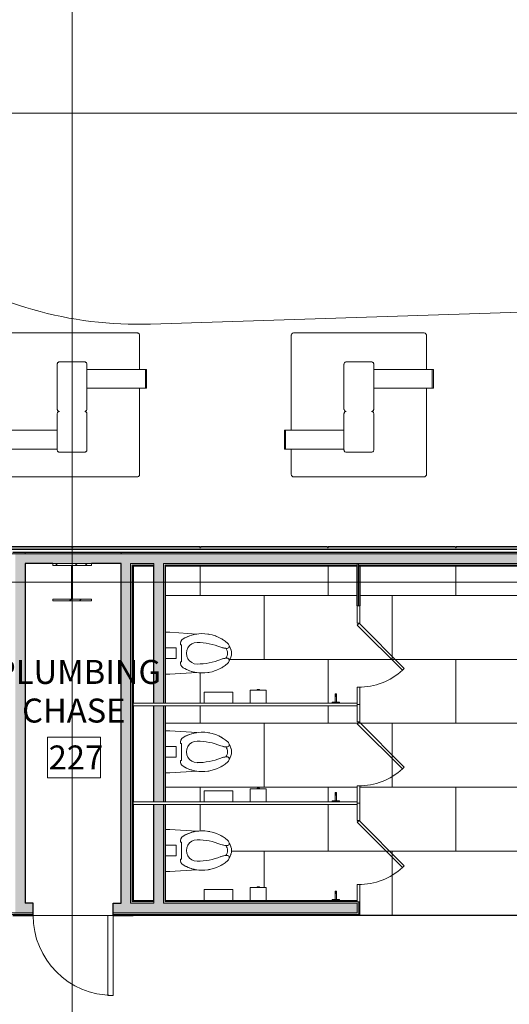
# Model space of a CAD drawing. Units: inches. Extents: x -33250 to -20144, y -6470 to -2209.
# Drawn here: x -31567 to -31383, y -5623 to -5254 of the extents above; entities that cross this region are included whole.
import ezdxf

# ---------------------------------------------------------------- set-up
doc = ezdxf.new("R2010")
doc.units = ezdxf.units.IN
doc.header["$MEASUREMENT"] = 0
doc.linetypes.add('Grid Line 1_2_', pattern=[0.875, 0.5, -0.125, 0.125, -0.125])
for name, color, linetype, lineweight in [('A-AREA-IDEN', 2, 'Continuous', 9), ('A-DOOR', 31, 'Continuous', 13), ('A-FLOR', 192, 'Continuous', 13), ('A-FLOR-PATT', 8, 'Continuous', 13), ('A-GENM', 13, 'Continuous', 13), ('A-WALL', 113, 'Continuous', 13), ('A-WALL-PATT', 111, 'Continuous', 13), ('I-FURN', 30, 'Continuous', 9), ('I-WALL', 2, 'Continuous', 13), ('P-SANR-FIXT', 6, 'Continuous', 9), ('Q-SPCQ', 91, 'Continuous', 9), ('S-COLS', 52, 'Continuous', 13), ('S-GRID', 1, 'Continuous', 9)]:
    doc.layers.add(name, color=color, linetype=linetype, lineweight=lineweight)
doc.styles.add('Arial_1', font='arial.ttf', dxfattribs={"width": 0.9, "height": 9})

# ---------------------------------------------------------------- blocks, each defined once
blk = doc.blocks.new('W-Wide Flange-Column - W14x90-5114005-CONCOURSE LEVEL OVERALL')
at = {"layer": 'S-COLS', "lineweight": 20}
h = blk.add_hatch(dxfattribs=at)
h.set_pattern_fill('FP_98', color=256, style=0, pattern_type=2)
h.set_pattern_definition([(45, (31546.998, 5465), (-5.5684659, 5.5684659), []), (45, (31546.998, 5468.712), (-5.5684659, 5.5684659), [])])
h.paths.add_polyline_path([(-7.26, -7.01), (7.26, -7.01), (7.26, -6.3), (0.22, -6.3), (0.22, 6.3), (7.26, 6.3), (7.26, 7.01), (-7.26, 7.01), (-7.26, 6.3), (-0.22, 6.3), (-0.22, -6.3), (-7.26, -6.3)], flags=0)
at = {"layer": 'S-COLS', "color": 53, "lineweight": 20}
for p, q in [((7.26, 7.01), (-7.26, 7.01)), ((-7.26, 7.01), (-7.26, 6.3)), ((-7.26, 6.3), (-0.22, 6.3)), ((-0.22, 6.3), (-0.22, -6.3)), ((0.22, -6.3), (0.22, 6.3)), ((0.22, 6.3), (7.26, 6.3)), ((7.26, 6.3), (7.26, 7.01)), ((-0.22, -6.3), (-7.26, -6.3)), ((-7.26, -6.3), (-7.26, -7.01)), ((-7.26, -7.01), (7.26, -7.01)), ((7.26, -6.3), (0.22, -6.3)), ((7.26, -7.01), (7.26, -6.3))]:
    blk.add_line(p, q, dxfattribs=at)
blk = doc.blocks.new('4170217-044_DFW-TD-STINGER_STRUC_R19_rvt-1-CONCOURSE LEVEL OVERALL')
at = {"color": 53, "lineweight": 20}
blk.add_blockref('W-Wide Flange-Column - W14x90-5114005-CONCOURSE LEVEL OVERALL', (-31547, -5465), dxfattribs=at)
blk = doc.blocks.new('08140000-Doors-Single - 30_ x 84_-10077185-CONCOURSE LEVEL OVERALL')
at = {"layer": 'A-DOOR'}
for p, q in [((13, -2.31), (15, -2.31)), ((13, -32.31), (13, -2.31)), ((15, -2.31), (15, -32.31)), ((15, -32.31), (13, -32.31))]:
    blk.add_line(p, q, dxfattribs=at)
at = {"layer": 'A-DOOR', "lineweight": 9}
blk.add_arc((15, -2.31), 30, 180, 270, dxfattribs=at)
blk = doc.blocks.new('22421613-PlumbingFixture-Toilet - 19_ Seat Height-3686336-CONCOURSE LEVEL OVERALL')
at = {"layer": 'P-SANR-FIXT'}
for p, q in [((-7.87, 0), (-7.87, -1.67)), ((-7.87, -1.67), (-7.23, -11.81)), ((-2, 0), (-2, -4.02)), ((-2, -4.02), (-2, 0)), ((2, -4.02), (2, 0)), ((2, 0), (2, -4.02)), ((7.22, -11.78), (7.88, -1.67)), ((7.88, -1.67), (7.88, 0)), ((-3.19, -6.1), (-3.19, -5.71)), ((-3.19, -5.71), (-3.19, -6.1)), ((3.16, -6.1), (-3.19, -6.1)), ((-3.19, -6.1), (3.16, -6.1)), ((-2, -4.02), (2, -4.02)), ((2, -4.02), (-2, -4.02)), ((3.16, -5.71), (3.16, -6.1)), ((3.16, -6.1), (3.16, -5.71))]:
    blk.add_line(p, q, dxfattribs=at)
for centre, radius, start, end in [((6.6, -13.85), 13.98, 149.2239, 178.4176), ((6.6, -13.85), 13.98, 149.2239, 171.6084), ((-3.6, -7.78), 2.11, 78.8943, 149.2239), ((-3.6, -7.78), 2.11, 78.8943, 149.2239), ((3.59, -7.78), 2.11, 30.7761, 101.8023), ((3.59, -7.78), 2.11, 30.7761, 101.8023), ((-6.6, -13.85), 13.98, 1.5824, 30.7761), ((-6.6, -13.85), 13.98, 8.5401, 30.7761), ((0, -11.94), 4.04, 359.8167, 180.1833), ((0, -11.94), 4.04, 359.8167, 180.1833), ((7.09, -13.87), 14.47, 178.4176, 221.6755), ((19.93, -11.88), 23.96, 180.1833, 201.9582), ((19.93, -11.88), 23.96, 180.1833, 201.9582), ((-19.93, -11.88), 23.96, 338.0418, 359.8167), ((-19.93, -11.88), 23.96, 338.0418, 359.8167), ((-7.09, -13.87), 14.47, 318.3245, 1.5824), ((7.09, -13.87), 14.47, 188.3016, 191.398), ((7.09, -13.87), 14.47, 198.3119, 201.7812), ((-7.09, -13.87), 14.47, 338.2188, 341.6881), ((-7.09, -13.87), 14.47, 348.602, 351.6984), ((7.09, -13.87), 14.47, 208.695, 211.7915), ((-8.11, -23.18), 6.26, 359.5825, 21.9582), ((-8.11, -23.18), 6.26, 3.6897, 21.9582), ((8.11, -23.18), 6.26, 158.0418, 180.4175), ((8.11, -23.18), 6.26, 158.0418, 176.3103), ((-7.09, -13.87), 14.47, 328.2085, 331.305), ((-2.64, -22.53), 1.45, 221.6755, 273.6805), ((-2.64, -22.53), 1.45, 266.6986, 273.6805), ((0.21, -19.7), 5.18, 235.6089, 267.704), ((-2.59, -23.22), 0.75, 273.6805, 359.5825), ((-2.59, -23.22), 0.75, 273.6805, 359.5825), ((0.21, -19.51), 3.87, 237.6482, 266.8269), ((-8.11, -23.18), 6.26, 359.5825, 3.6897), ((0.21, -19.51), 3.87, 237.6482, 266.8269), ((0.21, -19.7), 5.18, 249.863, 253.4499), ((-0.21, -19.51), 3.87, 273.1731, 302.3518), ((-0.21, -19.51), 3.87, 273.1731, 302.3518), ((-0.21, -19.7), 5.18, 272.296, 304.3911), ((-0.21, -19.7), 5.18, 286.5501, 290.137), ((8.11, -23.18), 6.26, 176.3103, 180.4175), ((2.59, -23.22), 0.75, 180.4175, 266.3195), ((2.59, -23.22), 0.75, 180.4175, 266.3195), ((2.64, -22.53), 1.45, 266.3195, 318.3245), ((2.64, -22.53), 1.45, 266.3195, 273.3014)]:
    blk.add_arc(centre, radius, start, end, dxfattribs=at)
blk = doc.blocks.new('10210013-PlumbingFixture-Toilet Compartment - 10210013-PlumbingFixture-Toilet Compartment-10084701-CONCOURSE LEVEL OVERALL')
at = {"layer": 'P-SANR-FIXT'}
for p, q in [((36.5, 0), (36.5, -84)), ((37.5, 0), (36.5, 0)), ((37.5, -84), (37.5, 0)), ((6.5, -84), (0, -84)), ((0, -84), (0, -85)), ((6.5, -85), (6.5, -84)), ((30.5, -84), (30.5, -85)), ((37, -84), (30.5, -84)), ((36.5, -84), (37.5, -84)), ((37, -85), (37, -84)), ((0, -85), (6.5, -85)), ((30.5, -85), (37, -85))]:
    blk.add_line(p, q, dxfattribs=at)
blk = doc.blocks.new('10280013-GenericModel-Sanitary Napkin Disposal - T17-4963516-CONCOURSE LEVEL OVERALL')
at = {"layer": 'Q-SPCQ'}
for p, q in [((-5.375, 0), (-5.375, -4.125)), ((5.375, -4.125), (5.375, 0)), ((5.375, -4.125), (-5.375, -4.125))]:
    blk.add_line(p, q, dxfattribs=at)
blk = doc.blocks.new('10210013-PlumbingFixture-Toilet Compartment - 10210013-PlumbingFixture-Toilet Compartment-V115-CONCOURSE LEVEL OVERALL')
at = {"layer": 'P-SANR-FIXT'}
for p, q in [((36.5, 0), (36.5, -84)), ((37.5, 0), (36.5, 0)), ((37.5, -84), (37.5, 0)), ((6.5, -84), (0, -84)), ((0, -84), (0, -85)), ((6.5, -85), (6.5, -84)), ((30.5, -84), (30.5, -85)), ((37, -84), (30.5, -84)), ((36.5, -84), (37.5, -84)), ((37, -85), (37, -84)), ((0, -85), (6.5, -85)), ((30.5, -85), (37, -85))]:
    blk.add_line(p, q, dxfattribs=at)
blk = doc.blocks.new('10210013-PlumbingFixture-Toilet Compartment - 10210013-PlumbingFixture-Toilet Compartment-10084704-CONCOURSE LEVEL OVERALL')
at = {"layer": 'P-SANR-FIXT'}
for p, q in [((0.5, 0), (-0.5, 0)), ((-0.5, 0), (-0.5, -84)), ((0.5, -84), (0.5, 0)), ((-0.5, -84), (0.5, -84)), ((6.5, -84), (0, -84)), ((0, -84), (0, -85)), ((6.5, -85), (6.5, -84)), ((30.5, -84), (30.5, -85)), ((37, -84), (30.5, -84)), ((37, -85), (37, -84)), ((0, -85), (6.5, -85)), ((30.5, -85), (37, -85))]:
    blk.add_line(p, q, dxfattribs=at)
blk = doc.blocks.new('00000000-GenericModel-Stall Door 24OH2 - Stall Door 24OH2-4910880-CONCOURSE LEVEL OVERALL')
at = {"layer": 'A-DOOR'}
for p, q in [((-12, 0.71), (4.97, 17.68)), ((5.68, 16.97), (-11.29, 0)), ((4.97, 17.68), (5.68, 16.97)), ((-11.29, 0), (-12, 0.71))]:
    blk.add_line(p, q, dxfattribs=at)
at = {"layer": 'A-DOOR', "lineweight": 9}
blk.add_arc((-11.98, 0.71), 23.98, 359.4851, 42.6264, dxfattribs=at)
at = {"layer": 'A-GENM', "lineweight": 9}
blk.add_line((-11.29, 0), (-12, 0.71), dxfattribs=at)
blk = doc.blocks.new('10280013-GenericModel-Coat Hook - T19A-4881637-CONCOURSE LEVEL OVERALL')
at = {"layer": 'Q-SPCQ'}
for p, q in [((-1.38, 0), (-1.38, -0.38)), ((1.37, -0.38), (-1.38, -0.38)), ((-0.25, -2.54), (-0.25, -0.38)), ((-0.25, -2.74), (-0.25, -2.54)), ((0.25, -2.54), (-0.25, -2.54)), ((-0.25, -2.85), (-0.25, -2.74)), ((-0.25, -2.74), (0.25, -2.74)), ((-0.25, -2.99), (-0.25, -2.85)), ((-0.25, -2.85), (0.25, -2.85)), ((-0.25, -3.14), (-0.25, -2.99)), ((-0.25, -2.99), (0.25, -2.99)), ((-0.25, -3.29), (-0.25, -3.14)), ((-0.25, -3.14), (0.25, -3.14)), ((-0.25, -3.44), (-0.25, -3.29)), ((-0.25, -3.29), (0.25, -3.29)), ((-0.25, -3.44), (0.25, -3.44)), ((0.25, -0.38), (0.25, -2.54)), ((0.25, -2.54), (0.25, -2.74)), ((0.25, -2.74), (0.25, -2.85)), ((0.25, -2.85), (0.25, -2.99)), ((0.25, -2.99), (0.25, -3.14)), ((0.25, -3.14), (0.25, -3.29)), ((0.25, -3.29), (0.25, -3.44)), ((1.37, -0.38), (1.37, 0))]:
    blk.add_line(p, q, dxfattribs=at)
blk = doc.blocks.new('NA_0000_Furniture_Seating_Sofa _4 seats - NA_0000_Seating_Sofa _4 seats-10057246-CONCOURSE LEVEL OVERALL')
at = {"layer": 'I-FURN'}
for p, q in [((-25.34, 17.47), (-25.34, 53.11)), ((-24.54, 54), (24.54, 54)), ((25.34, 53.11), (25.34, 40.34)), ((-5.58, 25.46), (-5.58, 42.24)), ((-4.78, 43.13), (4.78, 43.13)), ((5.58, 42.24), (5.58, 25.46)), ((22.85, 40.34), (5.58, 40.34)), ((24.13, 40.34), (22.85, 40.34)), ((27.51, 40.34), (24.13, 40.34)), ((27.96, 40.34), (27.51, 40.34)), ((27.51, 40.34), (27.51, 33.33)), ((27.96, 40.34), (27.96, 33.33)), ((5.58, 33.33), (22.85, 33.33)), ((22.85, 33.33), (24.13, 33.33)), ((24.13, 33.33), (27.51, 33.33)), ((25.34, 33.33), (25.34, 0.89)), ((27.51, 33.33), (27.96, 33.33)), ((-5.58, 10.18), (-5.58, 23.65)), ((5.58, 23.65), (5.58, 10.18)), ((-27.96, 10.46), (-27.96, 17.47)), ((-27.51, 17.47), (-27.96, 17.47)), ((-27.51, 10.46), (-27.51, 17.47)), ((-24.13, 17.47), (-27.51, 17.47)), ((-22.85, 17.47), (-24.13, 17.47)), ((-5.58, 17.47), (-22.85, 17.47)), ((-27.96, 10.46), (-27.51, 10.46)), ((-27.51, 10.46), (-24.13, 10.46)), ((-25.34, 0.89), (-25.34, 10.46)), ((-24.13, 10.46), (-22.85, 10.46)), ((-22.85, 10.46), (-5.58, 10.46)), ((4.78, 9.29), (-4.78, 9.29)), ((24.54, 0), (-24.54, 0))]:
    blk.add_line(p, q, dxfattribs=at)
at = {"layer": 'I-FURN', "flags": 128}
for points in [[(-25.34, 53.11), (-25.33, 53.3), (-25.27, 53.48), (-25.18, 53.65), (-25.06, 53.79), (-24.9, 53.9), (-24.73, 53.98), (-24.54, 54)], [(24.54, 54), (24.73, 53.98), (24.9, 53.9), (25.06, 53.79), (25.18, 53.65), (25.27, 53.48), (25.33, 53.3), (25.34, 53.11)], [(-24.54, 0), (-24.73, 0.02), (-24.9, 0.1), (-25.06, 0.21), (-25.18, 0.35), (-25.27, 0.52), (-25.33, 0.7), (-25.34, 0.89)], [(25.34, 0.89), (25.33, 0.7), (25.27, 0.52), (25.18, 0.35), (25.06, 0.21), (24.9, 0.1), (24.73, 0.02), (24.54, 0)]]:
    blk.add_lwpolyline(points, dxfattribs=at)
at = {"layer": 'I-FURN'}
for points, knots in [([(-5.58, 42.24), (-5.58, 42.36), (-5.54, 42.59), (-5.36, 42.88), (-5.09, 43.08), (-4.88, 43.13), (-4.78, 43.13)], [0, 0, 0, 0, 10.090628, 20.012998, 29.935368, 40.025996, 40.025996, 40.025996, 40.025996]), ([(4.78, 43.13), (4.88, 43.13), (5.09, 43.08), (5.36, 42.88), (5.54, 42.59), (5.58, 42.36), (5.58, 42.24)], [0, 0, 0, 0, 10.090628, 20.012998, 29.935368, 40.025996, 40.025996, 40.025996, 40.025996]), ([(-4.78, 24.56), (-4.89, 24.57), (-5.1, 24.62), (-5.36, 24.82), (-5.54, 25.11), (-5.58, 25.34), (-5.58, 25.46)], [0, 0, 0, 0, 10.090628, 20.012998, 29.935368, 40.025996, 40.025996, 40.025996, 40.025996]), ([(-5.58, 23.65), (-5.58, 23.77), (-5.54, 24), (-5.36, 24.3), (-5.09, 24.49), (-4.89, 24.54), (-4.78, 24.56)], [0, 0, 0, 0, 10.090628, 20.012998, 29.935368, 39.952042, 39.952042, 39.952042, 39.952042]), ([(5.58, 25.46), (5.58, 25.34), (5.54, 25.11), (5.36, 24.82), (5.09, 24.62), (4.89, 24.57), (4.78, 24.56)], [0, 0, 0, 0, 10.090628, 20.012998, 29.935368, 39.952042, 39.952042, 39.952042, 39.952042]), ([(4.78, 24.56), (4.89, 24.54), (5.09, 24.49), (5.36, 24.3), (5.54, 24), (5.58, 23.77), (5.58, 23.65)], [0, 0, 0, 0, 10.016675, 19.939045, 29.861414, 39.952042, 39.952042, 39.952042, 39.952042]), ([(-4.78, 9.29), (-4.88, 9.29), (-5.09, 9.34), (-5.36, 9.53), (-5.54, 9.83), (-5.58, 10.06), (-5.58, 10.18)], [0, 0, 0, 0, 10.090628, 20.012998, 29.935368, 40.025996, 40.025996, 40.025996, 40.025996]), ([(5.58, 10.18), (5.58, 10.06), (5.54, 9.83), (5.36, 9.53), (5.09, 9.34), (4.88, 9.29), (4.78, 9.29)], [0, 0, 0, 0, 10.090628, 20.012998, 29.935368, 40.025996, 40.025996, 40.025996, 40.025996])]:
    blk.add_open_spline(points, degree=3, knots=knots, dxfattribs=at)
blk = doc.blocks.new('10280013-SpecialtyEquipment-Toilet Paper Dispenser - T6-4951844-CONCOURSE LEVEL OVERALL')
at = {"layer": 'Q-SPCQ'}
for p, q in [((-3.03, 0), (-3.03, 4.89)), ((3.03, 4.89), (-3.03, 4.89)), ((-0.44, 5.07), (-0.44, 4.89)), ((-0.44, 5.07), (0.44, 5.07)), ((-0.43, 5.07), (-0.44, 5.07)), ((0.44, 5.07), (0.43, 5.07)), ((0.44, 4.89), (0.44, 5.07)), ((3.03, 4.89), (3.03, 0))]:
    blk.add_line(p, q, dxfattribs=at)
blk = doc.blocks.new('10280013-SpecialtyEquipment-Toilet Paper Dispenser - T6-V202-CONCOURSE LEVEL OVERALL')
at = {"layer": 'Q-SPCQ'}
for p, q in [((-3.03, 0), (-3.03, 4.89)), ((3.03, 4.89), (-3.03, 4.89)), ((-0.44, 5.07), (-0.44, 4.89)), ((-0.44, 5.07), (0.44, 5.07)), ((-0.43, 5.07), (-0.44, 5.07)), ((0.44, 5.07), (0.43, 5.07)), ((0.44, 4.89), (0.44, 5.07)), ((3.03, 4.89), (3.03, 0))]:
    blk.add_line(p, q, dxfattribs=at)

msp = doc.modelspace()

# ---------------------------------------------------------------- hatches: boundary and pattern name
at = {"layer": 'A-FLOR-PATT', "lineweight": 9}
h = msp.add_hatch(dxfattribs=at)
h.set_pattern_fill('FP_182', color=256, style=0, pattern_type=2)
h.set_pattern_definition([(270, (-31571, -5470), (96, 6e-15), [24, -72]), (90, (-31595, -5470), (-96, 6e-15), [24, -72]), (90, (-31619, -5494), (-96, 6e-15), [24, -72]), (270, (-31595, -5494), (96, 6e-15), [24, -72]), (270, (-31619, -5518), (96, 6e-15), [24, -72]), (270, (-31571, -5518), (96, 6e-15), [24, -72]), (0, (-31643, -5518), (0, 96), [96, 0, 0, 0]), (0, (-31643, -5494), (0, 96), [96, 0, 0, 0]), (0, (-31643, -5470), (0, 96), [96, 0, 0, 0]), (0, (-31643, -5446), (0, 96), [96, 0, 0, 0]), (270, (-31643, -5446), (96, 6e-15), [24, -72]), (90, (-31547, -5470), (-96, 6e-15), [24, -72]), (270, (-31547, -5494), (96, 6e-15), [24, -72]), (270, (-31643, -5494), (96, 6e-15), [24, -72]), (0, (-31619, -5542), (0, 96), [48, -48])])
h.paths.add_polyline_path([(-31397.29, -5590), (-31361.77, -5590), (-31361.77, -5578.37), (-31360.77, -5578.37), (-31360.77, -5584.38), (-31354.14, -5584.38), (-31354.14, -5584), (-31353.02, -5584), (-31353.02, -5580.94), (-31352.52, -5580.94), (-31352.52, -5584), (-31351.39, -5584), (-31351.39, -5584.38), (-31326.67, -5584.38), (-31326.67, -5579.49), (-31324.07, -5579.49), (-31324.07, -5579.3), (-31323.22, -5579.3), (-31323.22, -5579.49), (-31320.61, -5579.49), (-31320.61, -5584.38), (-31314.14, -5584.38), (-31314.14, -5580.25), (-31303.39, -5580.25), (-31303.39, -5584.38), (-31288.77, -5584.38), (-31288.77, -5573.54), (-31290.44, -5573.54), (-31300.58, -5572.89), (-31300.58, -5572.85), (-31302.23, -5573.04), (-31304.41, -5572.93), (-31306.73, -5572.44), (-31308.61, -5571.75), (-31310.52, -5570.7), (-31312.26, -5569.38), (-31312.48, -5569.13), (-31312.63, -5568.85), (-31312.73, -5568.38), (-31312.74, -5568.38), (-31313.22, -5567.5), (-31313.53, -5566.51), (-31313.64, -5565.66), (-31313.5, -5564.65), (-31313.11, -5563.61), (-31312.74, -5563.03), (-31312.72, -5562.79), (-31312.6, -5562.41), (-31312.48, -5562.19), (-31312.26, -5561.94), (-31310.52, -5560.62), (-31308.61, -5559.57), (-31306.56, -5558.82), (-31304.41, -5558.39), (-31302.23, -5558.29), (-31300.54, -5558.44), (-31290.44, -5557.79), (-31288.77, -5557.79), (-31288.77, -5548.37), (-31360.77, -5548.37), (-31360.77, -5554.37), (-31361.77, -5554.37), (-31361.77, -5541.37), (-31360.77, -5541.37), (-31360.77, -5547.38), (-31354.14, -5547.38), (-31354.14, -5547), (-31353.02, -5547), (-31353.02, -5543.94), (-31352.52, -5543.94), (-31352.52, -5547), (-31351.39, -5547), (-31351.39, -5547.38), (-31326.67, -5547.38), (-31326.67, -5542.49), (-31324.07, -5542.49), (-31324.07, -5542.3), (-31323.22, -5542.3), (-31323.22, -5542.49), (-31320.61, -5542.49), (-31320.61, -5547.38), (-31314.14, -5547.38), (-31314.14, -5543.25), (-31303.39, -5543.25), (-31303.39, -5547.38), (-31288.77, -5547.38), (-31288.77, -5536.54), (-31290.44, -5536.54), (-31300.58, -5535.89), (-31300.58, -5535.85), (-31302.23, -5536.04), (-31304.41, -5535.93), (-31306.73, -5535.44), (-31308.61, -5534.75), (-31310.52, -5533.7), (-31312.26, -5532.38), (-31312.48, -5532.13), (-31312.63, -5531.85), (-31312.73, -5531.38), (-31312.74, -5531.38), (-31313.22, -5530.5), (-31313.51, -5529.62), (-31313.64, -5528.66), (-31313.5, -5527.65), (-31313.11, -5526.61), (-31312.74, -5526.03), (-31312.72, -5525.79), (-31312.6, -5525.41), (-31312.48, -5525.19), (-31312.26, -5524.94), (-31310.52, -5523.62), (-31308.61, -5522.57), (-31306.56, -5521.82), (-31304.41, -5521.39), (-31302.23, -5521.29), (-31300.54, -5521.44), (-31290.44, -5520.79), (-31288.77, -5520.79), (-31288.77, -5511.37), (-31360.77, -5511.37), (-31360.77, -5517.37), (-31361.77, -5517.37), (-31361.77, -5504.37), (-31360.77, -5504.37), (-31360.77, -5510.37), (-31354.14, -5510.37), (-31354.14, -5510), (-31353.02, -5510), (-31353.02, -5506.94), (-31352.52, -5506.94), (-31352.52, -5510), (-31351.39, -5510), (-31351.39, -5510.37), (-31326.67, -5510.37), (-31326.67, -5505.49), (-31324.07, -5505.49), (-31324.07, -5505.3), (-31323.22, -5505.3), (-31323.22, -5505.49), (-31320.61, -5505.49), (-31320.61, -5510.37), (-31314.14, -5510.37), (-31314.14, -5506.25), (-31303.39, -5506.25), (-31303.39, -5510.37), (-31288.77, -5510.37), (-31288.77, -5499.54), (-31290.44, -5499.54), (-31300.58, -5498.89), (-31300.58, -5498.85), (-31302.23, -5499.04), (-31304.41, -5498.93), (-31306.73, -5498.44), (-31308.61, -5497.75), (-31310.52, -5496.7), (-31312.26, -5495.38), (-31312.48, -5495.13), (-31312.63, -5494.85), (-31312.73, -5494.38), (-31312.74, -5494.38), (-31313.22, -5493.5), (-31313.51, -5492.62), (-31313.64, -5491.66), (-31313.5, -5490.65), (-31313.11, -5489.61), (-31312.74, -5489.03), (-31312.72, -5488.79), (-31312.6, -5488.41), (-31312.48, -5488.19), (-31312.26, -5487.94), (-31310.52, -5486.62), (-31308.61, -5485.57), (-31306.56, -5484.82), (-31304.41, -5484.39), (-31302.23, -5484.29), (-31300.54, -5484.44), (-31290.44, -5483.79), (-31288.77, -5483.79), (-31288.77, -5458.99), (-31360.77, -5458.99), (-31360.77, -5480.37), (-31361.77, -5480.37), (-31361.77, -5458.99), (-31439.02, -5458.99), (-31439.02, -5480.37), (-31440.02, -5480.37), (-31440.02, -5458.99), (-31512.02, -5458.99), (-31512.02, -5483.79), (-31510.34, -5483.79), (-31500.24, -5484.44), (-31500.24, -5484.48), (-31498.55, -5484.29), (-31496.37, -5484.39), (-31494.06, -5484.89), (-31492.18, -5485.57), (-31490.26, -5486.62), (-31488.53, -5487.94), (-31488.31, -5488.19), (-31488.15, -5488.47), (-31488.05, -5488.94), (-31488.04, -5488.94), (-31487.56, -5489.82), (-31487.27, -5490.7), (-31487.14, -5491.66), (-31487.27, -5492.63), (-31487.67, -5493.71), (-31488.04, -5494.29), (-31488.06, -5494.53), (-31488.15, -5494.85), (-31488.31, -5495.13), (-31488.68, -5495.49), (-31490.26, -5496.7), (-31492.18, -5497.75), (-31494.23, -5498.5), (-31496.37, -5498.93), (-31498.55, -5499.04), (-31500.2, -5498.89), (-31510.34, -5499.54), (-31512.02, -5499.54), (-31512.02, -5510.37), (-31497.39, -5510.37), (-31497.39, -5506.25), (-31486.64, -5506.25), (-31486.64, -5510.37), (-31480.17, -5510.37), (-31480.17, -5505.49), (-31477.57, -5505.49), (-31477.57, -5505.3), (-31476.72, -5505.3), (-31476.72, -5505.49), (-31474.11, -5505.49), (-31474.11, -5510.37), (-31449.39, -5510.37), (-31449.39, -5510), (-31448.27, -5510), (-31448.27, -5506.94), (-31447.77, -5506.94), (-31447.77, -5510), (-31446.64, -5510), (-31446.64, -5510.37), (-31440.02, -5510.37), (-31440.02, -5504.37), (-31439.02, -5504.37), (-31439.02, -5517.37), (-31440.02, -5517.37), (-31440.02, -5511.37), (-31512.02, -5511.37), (-31512.02, -5520.79), (-31510.34, -5520.79), (-31500.24, -5521.44), (-31500.24, -5521.48), (-31498.55, -5521.29), (-31496.37, -5521.39), (-31494.06, -5521.89), (-31492.18, -5522.57), (-31490.26, -5523.62), (-31488.53, -5524.94), (-31488.31, -5525.19), (-31488.15, -5525.47), (-31488.05, -5525.94), (-31488.04, -5525.94), (-31487.56, -5526.82), (-31487.27, -5527.7), (-31487.14, -5528.66), (-31487.27, -5529.63), (-31487.67, -5530.71), (-31488.04, -5531.29), (-31488.06, -5531.53), (-31488.15, -5531.85), (-31488.31, -5532.13), (-31488.68, -5532.49), (-31490.26, -5533.7), (-31492.18, -5534.75), (-31494.23, -5535.5), (-31496.37, -5535.93), (-31498.55, -5536.04), (-31500.2, -5535.89), (-31510.34, -5536.54), (-31512.02, -5536.54), (-31512.02, -5547.38), (-31497.39, -5547.38), (-31497.39, -5543.25), (-31486.64, -5543.25), (-31486.64, -5547.38), (-31480.17, -5547.38), (-31480.17, -5542.49), (-31477.57, -5542.49), (-31477.57, -5542.3), (-31476.72, -5542.3), (-31476.72, -5542.49), (-31474.11, -5542.49), (-31474.11, -5547.38), (-31449.39, -5547.38), (-31449.39, -5547), (-31448.27, -5547), (-31448.27, -5543.94), (-31447.77, -5543.94), (-31447.77, -5547), (-31446.64, -5547), (-31446.64, -5547.38), (-31440.02, -5547.38), (-31440.02, -5541.37), (-31439.02, -5541.37), (-31439.02, -5554.37), (-31440.02, -5554.37), (-31440.02, -5548.37), (-31512.02, -5548.37), (-31512.02, -5557.79), (-31510.34, -5557.79), (-31500.24, -5558.44), (-31500.24, -5558.48), (-31498.55, -5558.29), (-31496.37, -5558.39), (-31494.06, -5558.89), (-31492.18, -5559.57), (-31490.26, -5560.62), (-31488.53, -5561.94), (-31488.31, -5562.19), (-31488.15, -5562.47), (-31488.05, -5562.94), (-31488.04, -5562.94), (-31487.56, -5563.82), (-31487.27, -5564.7), (-31487.14, -5565.66), (-31487.27, -5566.63), (-31487.67, -5567.71), (-31488.04, -5568.29), (-31488.06, -5568.53), (-31488.15, -5568.85), (-31488.31, -5569.13), (-31488.68, -5569.49), (-31490.26, -5570.7), (-31492.18, -5571.75), (-31494.23, -5572.5), (-31496.37, -5572.93), (-31498.55, -5573.04), (-31500.2, -5572.89), (-31510.34, -5573.54), (-31512.02, -5573.54), (-31512.02, -5584.38), (-31497.39, -5584.38), (-31497.39, -5580.25), (-31486.64, -5580.25), (-31486.64, -5584.38), (-31480.17, -5584.38), (-31480.17, -5579.49), (-31477.57, -5579.49), (-31477.57, -5579.3), (-31476.72, -5579.3), (-31476.72, -5579.49), (-31474.11, -5579.49), (-31474.11, -5584.38), (-31449.39, -5584.38), (-31449.39, -5584), (-31448.27, -5584), (-31448.27, -5580.94), (-31447.77, -5580.94), (-31447.77, -5584), (-31446.64, -5584), (-31446.64, -5584.38), (-31440.02, -5584.38), (-31440.02, -5578.37), (-31439.02, -5578.37), (-31439.02, -5590), (-31423.02, -5590)], flags=0)
h.paths.add_polyline_path([(-31299.49, -5572.66), (-31298.8, -5572.51), (-31298.04, -5572.24), (-31298.98, -5572.51)], flags=0)
h.paths.add_polyline_path([(-31501.29, -5572.66), (-31502.74, -5572.24), (-31501.98, -5572.51)], flags=0)
h.paths.add_polyline_path([(-31297.39, -5572.01), (-31297.09, -5571.9), (-31297.17, -5571.9)], flags=0)
h.paths.add_polyline_path([(-31311.04, -5567.59), (-31311.77, -5567.51), (-31311.53, -5567.55)], flags=0)
h.paths.add_polyline_path([(-31312, -5563.82), (-31311.55, -5563.81), (-31311.8, -5563.8), (-31311.97, -5563.82)], flags=0)
h.paths.add_polyline_path([(-31310.69, -5563.68), (-31310.52, -5563.65), (-31310.62, -5563.66)], flags=0)
h.paths.add_polyline_path([(-31298, -5559.1), (-31298.78, -5558.82), (-31298.96, -5558.82), (-31298.04, -5559.09)], flags=0)
h.paths.add_polyline_path([(-31502.79, -5559.1), (-31501.29, -5558.66), (-31502.01, -5558.82), (-31502.74, -5559.08)], flags=0)
h.paths.add_polyline_path([(-31299.49, -5535.66), (-31298.8, -5535.51), (-31298.04, -5535.24), (-31298.98, -5535.51)], flags=0)
h.paths.add_polyline_path([(-31501.29, -5535.66), (-31502.74, -5535.24), (-31501.98, -5535.51)], flags=0)
h.paths.add_polyline_path([(-31297.39, -5535.01), (-31297.09, -5534.9), (-31297.17, -5534.9)], flags=0)
h.paths.add_polyline_path([(-31311.04, -5530.59), (-31311.77, -5530.51), (-31311.53, -5530.55)], flags=0)
h.paths.add_polyline_path([(-31312, -5526.82), (-31311.55, -5526.81), (-31311.8, -5526.8), (-31311.97, -5526.82)], flags=0)
h.paths.add_polyline_path([(-31310.69, -5526.68), (-31310.52, -5526.65), (-31310.62, -5526.66)], flags=0)
h.paths.add_polyline_path([(-31298, -5522.1), (-31298.78, -5521.82), (-31298.96, -5521.82), (-31298.04, -5522.09)], flags=0)
h.paths.add_polyline_path([(-31502.79, -5522.1), (-31501.29, -5521.66), (-31502.01, -5521.82), (-31502.74, -5522.08)], flags=0)
h.paths.add_polyline_path([(-31299.49, -5498.66), (-31298.8, -5498.51), (-31298.04, -5498.24), (-31298.98, -5498.51)], flags=0)
h.paths.add_polyline_path([(-31501.29, -5498.66), (-31502.74, -5498.24), (-31501.98, -5498.51)], flags=0)
h.paths.add_polyline_path([(-31297.39, -5498.01), (-31297.09, -5497.9), (-31297.17, -5497.9)], flags=0)
h.paths.add_polyline_path([(-31311.04, -5493.59), (-31311.77, -5493.51), (-31311.53, -5493.55)], flags=0)
h.paths.add_polyline_path([(-31312, -5489.82), (-31311.55, -5489.81), (-31311.8, -5489.8), (-31311.97, -5489.82)], flags=0)
h.paths.add_polyline_path([(-31310.69, -5489.68), (-31310.52, -5489.65), (-31310.62, -5489.66)], flags=0)
h.paths.add_polyline_path([(-31298, -5485.1), (-31298.78, -5484.82), (-31298.96, -5484.82), (-31298.04, -5485.09)], flags=0)
h.paths.add_polyline_path([(-31502.79, -5485.1), (-31501.29, -5484.66), (-31502.01, -5484.82), (-31502.74, -5485.08)], flags=0)
at = {"layer": 'A-WALL', "lineweight": 5}
for points in [[(-31568.27, -5585.38), (-31564.64, -5585.38), (-31564.64, -5454.36), (-31568.27, -5454.36), (-31568.27, -5584.38)], [(-31528.64, -5454.36), (-31528.64, -5453.74), (-31564.64, -5453.74), (-31564.64, -5454.36), (-31551.66, -5454.36)], [(-31551.66, -5457.99), (-31528.64, -5457.99), (-31528.64, -5454.36), (-31564.64, -5454.36), (-31564.64, -5457.99), (-31554.26, -5457.99)], [(-31525.93, -5585.38), (-31525.02, -5585.38), (-31525.02, -5454.36), (-31528.64, -5454.36), (-31528.64, -5585.38)], [(-31439.52, -5473.87), (-31439.52, -5457.99), (-31440.02, -5457.99), (-31440.02, -5473.87), (-31439.54, -5473.87)]]:
    msp.add_hatch(color=254, dxfattribs=at).paths.add_polyline_path(points, flags=0)
h = msp.add_hatch(color=254, dxfattribs=at)
h.paths.add_polyline_path([(-31516.27, -5585.38), (-31512.64, -5585.38), (-31512.64, -5548.37), (-31516.27, -5548.37), (-31516.27, -5584.75)], flags=0)
h.paths.add_polyline_path([(-31516.27, -5547.38), (-31512.64, -5547.38), (-31512.64, -5511.37), (-31516.27, -5511.37), (-31516.27, -5533.92)], flags=0)
h.paths.add_polyline_path([(-31516.27, -5510.37), (-31512.64, -5510.37), (-31512.64, -5457.99), (-31516.27, -5457.99), (-31516.27, -5501.32)], flags=0)
h = msp.add_hatch(color=254, dxfattribs=at)
h.paths.add_polyline_path([(-31525.03, -5589), (-31525.02, -5589), (-31525.02, -5585.38), (-31531.64, -5585.38), (-31531.64, -5589), (-31525.93, -5589)], flags=0)
h.paths.add_polyline_path([(-31568.27, -5589), (-31561.64, -5589), (-31561.64, -5585.38), (-31568.27, -5585.38)], flags=0)
at = {"layer": 'A-WALL-PATT', "lineweight": 5}
for points in [[(-31577.39, -5454.36), (-31564.64, -5454.36), (-31564.64, -5453.74), (-31816.89, -5453.74), (-31816.89, -5454.36), (-31581.27, -5454.36)], [(-31276.77, -5454.36), (-31276.39, -5454.35), (-31276.39, -5453.74), (-31528.64, -5453.74), (-31528.64, -5454.36), (-31288.77, -5454.36)], [(-31524.39, -5585.38), (-31524.39, -5585.38), (-31524.39, -5457.99), (-31525.02, -5457.99), (-31525.02, -5585.38)], [(-31524.39, -5584.75), (-31524.02, -5584.75), (-31524.02, -5458.62), (-31524.39, -5458.62), (-31524.39, -5584.38)], [(-31439.52, -5473.87), (-31439.02, -5473.87), (-31439.02, -5458.99), (-31439.52, -5458.99), (-31439.52, -5468.73)], [(-31448.75, -5589.63), (-31439.39, -5589.63), (-31439.39, -5589), (-31524.39, -5589), (-31524.39, -5589.63), (-31474.47, -5589.63)], [(-31440.02, -5590), (-31439.02, -5590), (-31439.02, -5589.63), (-31524.02, -5589.63), (-31524.02, -5590), (-31448.75, -5590)]]:
    msp.add_hatch(color=254, dxfattribs=at).paths.add_polyline_path(points, flags=0)
h = msp.add_hatch(color=254, dxfattribs=at)
h.paths.add_polyline_path([(-31361.27, -5458.62), (-31288.14, -5458.61), (-31288.14, -5457.99), (-31361.27, -5457.99)], flags=0)
h.paths.add_polyline_path([(-31284.51, -5458.62), (-31276.39, -5458.6), (-31276.39, -5457.99), (-31284.52, -5457.99), (-31284.52, -5458.62)], flags=0)
h.paths.add_polyline_path([(-31361.77, -5458.62), (-31361.77, -5457.99), (-31439.52, -5457.99), (-31439.52, -5458.62), (-31397.29, -5458.62)], flags=0)
h.paths.add_polyline_path([(-31500.2, -5458.62), (-31440.02, -5458.62), (-31440.02, -5457.99), (-31512.64, -5457.99), (-31512.63, -5458.62), (-31510.68, -5458.62)], flags=0)
h.paths.add_polyline_path([(-31524.02, -5458.62), (-31516.27, -5458.62), (-31516.27, -5457.99), (-31524.39, -5457.99), (-31524.39, -5458.62), (-31524.27, -5458.62)], flags=0)
h = msp.add_hatch(color=254, dxfattribs=at)
h.paths.add_polyline_path([(-31416.21, -5458.99), (-31361.77, -5458.99), (-31361.77, -5458.62), (-31439.52, -5458.62), (-31439.52, -5458.99), (-31439.02, -5458.99)], flags=0)
h.paths.add_polyline_path([(-31512.02, -5458.99), (-31440.02, -5458.99), (-31440.02, -5458.62), (-31512.02, -5458.62)], flags=0)
h.paths.add_polyline_path([(-31276.77, -5458.99), (-31276.77, -5458.62), (-31284.52, -5458.62), (-31284.52, -5458.99)], flags=0)
h.paths.add_polyline_path([(-31516.27, -5458.99), (-31516.27, -5458.62), (-31524.02, -5458.62), (-31524.02, -5458.99)], flags=0)
h.paths.add_polyline_path([(-31288.77, -5458.99), (-31288.77, -5458.62), (-31361.27, -5458.62), (-31361.27, -5458.99), (-31294.37, -5458.99)], flags=0)
h = msp.add_hatch(color=254, dxfattribs=at)
h.paths.add_polyline_path([(-31512.02, -5584.75), (-31512.02, -5548.37), (-31512.64, -5548.37), (-31512.64, -5584.75)], flags=0)
h.paths.add_polyline_path([(-31512.46, -5547.38), (-31512.02, -5547.38), (-31512.02, -5511.37), (-31512.64, -5511.37), (-31512.64, -5547.38)], flags=0)
h.paths.add_polyline_path([(-31512.64, -5510.37), (-31512.02, -5510.37), (-31512.02, -5458.62), (-31512.64, -5458.62), (-31512.64, -5501.32)], flags=0)
h = msp.add_hatch(color=254, dxfattribs=at)
h.paths.add_polyline_path([(-31439.39, -5589), (-31439.39, -5584.87), (-31440.02, -5584.87), (-31440.02, -5584.75), (-31512.64, -5584.75), (-31512.64, -5585.38), (-31440.02, -5585.38), (-31440.02, -5589)], flags=0)
h.paths.add_polyline_path([(-31524.02, -5585.38), (-31516.27, -5585.38), (-31516.27, -5584.75), (-31524.39, -5584.75), (-31524.39, -5585.38)], flags=0)
h = msp.add_hatch(color=254, dxfattribs=at)
h.paths.add_polyline_path([(-31439.39, -5589.63), (-31439.02, -5589.62), (-31439.03, -5584.87), (-31439.39, -5584.87), (-31439.39, -5589)], flags=0)
h.paths.add_polyline_path([(-31440.02, -5584.75), (-31440.02, -5584.38), (-31512.02, -5584.38), (-31512.02, -5584.75), (-31448.75, -5584.75)], flags=0)
h.paths.add_polyline_path([(-31516.27, -5584.75), (-31516.27, -5584.38), (-31524.02, -5584.38), (-31524.02, -5584.75)], flags=0)
h = msp.add_hatch(color=254, dxfattribs=at)
h.paths.add_polyline_path([(-31531.64, -5590), (-31524.02, -5590), (-31524.02, -5589.63), (-31531.64, -5589.63)], flags=0)
h.paths.add_polyline_path([(-31569.27, -5590), (-31561.64, -5590), (-31561.64, -5589.63), (-31569.27, -5589.63), (-31569.27, -5589.72)], flags=0)
h = msp.add_hatch(color=254, dxfattribs=at)
h.paths.add_polyline_path([(-31524.39, -5589.63), (-31524.39, -5589), (-31531.64, -5589), (-31531.64, -5589.63), (-31525.02, -5589.63)], flags=0)
h.paths.add_polyline_path([(-31568.89, -5589.63), (-31561.64, -5589.63), (-31561.64, -5589), (-31568.89, -5589), (-31568.89, -5589.18)], flags=0)
at = {"layer": 'I-WALL', "lineweight": 5}
for points in [[(-30772.66, -5452.74), (-30763.82, -5452.74), (-30763.82, -5451.99), (-30764.01, -5451.99), (-30764.01, -5451.74), (-30779, -5451.74), (-30779, -5451.99), (-30779.25, -5451.99), (-30779.25, -5451.74), (-30826.87, -5451.74), (-30826.87, -5451.99), (-30827.12, -5451.99), (-30827.12, -5451.74), (-30874.75, -5451.74), (-30874.75, -5451.99), (-30875, -5451.99), (-30875, -5451.74), (-30922.75, -5451.74), (-30922.75, -5451.99), (-30923, -5451.99), (-30923, -5451.74), (-30970.75, -5451.74), (-30970.75, -5451.99), (-30971, -5451.99), (-30971, -5451.74), (-31018.87, -5451.74), (-31018.87, -5451.99), (-31019.12, -5451.99), (-31019.12, -5451.74), (-31066.87, -5451.74), (-31066.87, -5451.99), (-31067.12, -5451.99), (-31067.12, -5451.74), (-31114.87, -5451.74), (-31114.87, -5451.99), (-31115.12, -5451.99), (-31115.12, -5451.74), (-31162.87, -5451.74), (-31162.87, -5451.99), (-31163.12, -5451.99), (-31163.12, -5451.74), (-31210.87, -5451.74), (-31210.87, -5451.99), (-31211.12, -5451.99), (-31211.12, -5451.74), (-31258.87, -5451.74), (-31258.87, -5451.99), (-31259.12, -5451.99), (-31259.12, -5451.74), (-31306.87, -5451.74), (-31306.87, -5451.99), (-31307.12, -5451.99), (-31307.12, -5451.74), (-31354.87, -5451.74), (-31354.87, -5451.99), (-31355.12, -5451.99), (-31355.12, -5451.74), (-31402.87, -5451.74), (-31402.87, -5451.99), (-31403.12, -5451.99), (-31403.12, -5451.74), (-31450.87, -5451.74), (-31450.87, -5451.99), (-31451.12, -5451.99), (-31451.12, -5451.74), (-31498.87, -5451.74), (-31498.87, -5451.99), (-31499.12, -5451.99), (-31499.12, -5451.74), (-31546.87, -5451.74), (-31546.87, -5451.99), (-31547.12, -5451.99), (-31547.12, -5451.74), (-31594.87, -5451.74), (-31594.87, -5451.99), (-31595.12, -5451.99), (-31595.12, -5451.74), (-31642.87, -5451.74), (-31642.87, -5451.99), (-31643.12, -5451.99), (-31643.12, -5451.74), (-31690.87, -5451.74), (-31690.87, -5451.99), (-31691.12, -5451.99), (-31691.12, -5451.74), (-31738.87, -5451.74), (-31738.87, -5451.99), (-31739.12, -5451.99), (-31739.12, -5451.74), (-31786.87, -5451.74), (-31786.87, -5451.99), (-31787.12, -5451.99), (-31787.12, -5451.74), (-31834.87, -5451.74), (-31834.87, -5451.99), (-31835.12, -5451.99), (-31835.12, -5451.74), (-31882.87, -5451.74), (-31882.87, -5451.99), (-31883.12, -5451.99), (-31883.12, -5451.74), (-31930.87, -5451.74), (-31930.87, -5451.99), (-31931.12, -5451.99), (-31931.12, -5451.74), (-31978.87, -5451.74), (-31978.87, -5451.99), (-31979.12, -5451.99), (-31979.12, -5451.74), (-32032.4, -5451.74), (-32032.4, -5451.99), (-32032.65, -5451.99), (-32032.65, -5451.74), (-32037.84, -5451.74), (-32037.81, -5452.74), (-30779.78, -5452.74)], [(-31361.27, -5457.99), (-31275.77, -5457.99), (-31275.77, -5454.36), (-31525.02, -5454.36), (-31525.02, -5457.99), (-31361.77, -5457.99)], [(-31440.02, -5589), (-31440.02, -5585.38), (-31525.02, -5585.38), (-31525.02, -5589), (-31448.75, -5589)]]:
    msp.add_hatch(color=254, dxfattribs=at).paths.add_polyline_path(points, flags=0)

# ---------------------------------------------------------------- linework, layer by layer
at = {"layer": 'A-AREA-IDEN', "flags": 128}
msp.add_lwpolyline([(-31536.29, -5538.39), (-31556.16, -5538.39), (-31556.16, -5523.12), (-31536.29, -5523.12)], close=True, dxfattribs=at)
at = {"layer": 'A-FLOR'}
for p, q in [((-31137.67, -5355.92), (-31517.53, -5368.16)), ((-31533.64, -5590), (-31561.64, -5590)), ((-31439.02, -5590), (-31361.77, -5590))]:
    msp.add_line(p, q, dxfattribs=at)
msp.add_arc((-31522.19, -5223.52), 144.72, 236.4508, 271.846, dxfattribs=at)
msp.add_arc((-31522.19, -5223.52), 144.72, 236.4508, 271.846, dxfattribs=at)
at = {"layer": 'A-WALL', "lineweight": 9}
for p, q in [((-32037.74, -5454.36), (-31151.14, -5454.36)), ((-31564.64, -5454.36), (-31564.64, -5453.74)), ((-31528.64, -5453.74), (-31528.64, -5454.36)), ((-31525.02, -5585.38), (-31525.02, -5457.99)), ((-31525.02, -5457.99), (-31516.27, -5457.99)), ((-31524.39, -5584.75), (-31524.39, -5458.62)), ((-31524.39, -5458.62), (-31516.27, -5458.62)), ((-31516.27, -5458.99), (-31516.27, -5457.99)), ((-31512.64, -5457.99), (-31512.64, -5510.37)), ((-31512.64, -5457.99), (-31288.14, -5457.99)), ((-31512.02, -5458.99), (-31512.02, -5458.62)), ((-31512.02, -5458.62), (-31440.02, -5458.62)), ((-31440.02, -5458.99), (-31440.02, -5457.99)), ((-31439.52, -5457.99), (-31439.52, -5473.87)), ((-31439.52, -5458.62), (-31361.77, -5458.62)), ((-31439.02, -5458.99), (-31439.52, -5458.99)), ((-31512.64, -5511.37), (-31512.64, -5547.38)), ((-31512.64, -5548.37), (-31512.64, -5585.38)), ((-31516.27, -5584.75), (-31524.39, -5584.75)), ((-31516.27, -5584.38), (-31516.27, -5585.38)), ((-31512.02, -5584.38), (-31512.02, -5584.75)), ((-31440.02, -5584.75), (-31512.02, -5584.75)), ((-31439.39, -5589.63), (-31439.39, -5584.87)), ((-31516.27, -5585.38), (-31525.02, -5585.38)), ((-31440.02, -5585.38), (-31512.64, -5585.38)), ((-31440.02, -5589), (-31440.02, -5585.38)), ((-31653.89, -5589.63), (-31561.64, -5589.63)), ((-31653.27, -5589), (-31561.64, -5589)), ((-31440.02, -5589), (-31531.64, -5589)), ((-31439.39, -5589.63), (-31531.64, -5589.63))]:
    msp.add_line(p, q, dxfattribs=at)
at = {"layer": 'A-WALL', "lineweight": 30}
for p, q in [((-31569.27, -5453.74), (-31524.02, -5453.74)), ((-31564.64, -5457.99), (-31564.64, -5585.38)), ((-31554.26, -5457.99), (-31564.64, -5457.99)), ((-31528.64, -5457.99), (-31539.74, -5457.99)), ((-31528.64, -5585.38), (-31528.64, -5457.99)), ((-31524.02, -5458.99), (-31524.02, -5510.37)), ((-31516.27, -5510.37), (-31516.27, -5458.99)), ((-31512.02, -5458.99), (-31512.02, -5510.37)), ((-31440.02, -5473.87), (-31440.02, -5458.99)), ((-31439.02, -5458.99), (-31439.02, -5473.87)), ((-31524.02, -5511.37), (-31524.02, -5547.38)), ((-31516.27, -5547.38), (-31516.27, -5511.37)), ((-31512.02, -5511.37), (-31512.02, -5547.38)), ((-31524.02, -5548.37), (-31524.02, -5584.38)), ((-31516.27, -5584.38), (-31516.27, -5548.37)), ((-31512.02, -5548.37), (-31512.02, -5584.38)), ((-31561.64, -5585.38), (-31564.64, -5585.38)), ((-31561.64, -5590), (-31561.64, -5585.38)), ((-31531.64, -5585.38), (-31528.64, -5585.38)), ((-31531.64, -5590), (-31531.64, -5585.38)), ((-31569.27, -5590), (-31561.64, -5590)), ((-31531.64, -5590), (-31524.02, -5590))]:
    msp.add_line(p, q, dxfattribs=at)
at = {"layer": 'I-WALL', "lineweight": 30}
for p, q in [((-31547.12, -5451.74), (-31594.87, -5451.74)), ((-31547.12, -5451.74), (-31547.12, -5451.99)), ((-31547.12, -5451.99), (-31546.87, -5451.99)), ((-31499.12, -5451.74), (-31546.87, -5451.74)), ((-31546.87, -5451.74), (-31546.87, -5451.99)), ((-31499.12, -5451.74), (-31499.12, -5451.99)), ((-31499.12, -5451.99), (-31498.87, -5451.99)), ((-31451.12, -5451.74), (-31498.87, -5451.74)), ((-31498.87, -5451.74), (-31498.87, -5451.99)), ((-31451.12, -5451.74), (-31451.12, -5451.99)), ((-31451.12, -5451.99), (-31450.87, -5451.99)), ((-31403.12, -5451.74), (-31450.87, -5451.74)), ((-31450.87, -5451.74), (-31450.87, -5451.99)), ((-31403.12, -5451.74), (-31403.12, -5451.99)), ((-31403.12, -5451.99), (-31402.87, -5451.99)), ((-31355.12, -5451.74), (-31402.87, -5451.74)), ((-31402.87, -5451.74), (-31402.87, -5451.99)), ((-30763.82, -5452.74), (-32037.81, -5452.74)), ((-31524.02, -5453.74), (-31276.77, -5453.74)), ((-31516.27, -5458.99), (-31524.02, -5458.99)), ((-31440.02, -5458.99), (-31512.02, -5458.99)), ((-31361.77, -5458.99), (-31439.02, -5458.99)), ((-31524.02, -5584.38), (-31516.27, -5584.38)), ((-31512.02, -5584.38), (-31440.02, -5584.38)), ((-31439.02, -5590), (-31439.02, -5584.87)), ((-31439.02, -5590), (-31524.02, -5590))]:
    msp.add_line(p, q, dxfattribs=at)
at = {"layer": 'S-GRID', "linetype": 'Grid Line 1_2_'}
for p, q in [((-31547, -3519.79), (-31547, -6440.32)), ((-21107.7, -5289), (-33095.37, -5289)), ((-21107.7, -5465), (-33095.37, -5465))]:
    msp.add_line(p, q, dxfattribs=at)

# ---------------------------------------------------------------- block references
at = {"lineweight": 5}
msp.add_blockref('4170217-044_DFW-TD-STINGER_STRUC_R19_rvt-1-CONCOURSE LEVEL OVERALL', (0, 0), dxfattribs=at)
at = {"layer": 'A-DOOR', "lineweight": 9}
msp.add_blockref('08140000-Doors-Single - 30_ x 84_-10077185-CONCOURSE LEVEL OVERALL', (-31546.64, -5587.69), dxfattribs=at)
at = {"layer": 'A-GENM', "rotation": 270}
for p in [(-31440.02, -5492.37), (-31440.02, -5529.37), (-31440.02, -5566.37)]:
    msp.add_blockref('00000000-GenericModel-Stall Door 24OH2 - Stall Door 24OH2-4910880-CONCOURSE LEVEL OVERALL', p, dxfattribs=at)
at = {"layer": 'I-FURN'}
for p in [(-31547, -5425.49), (-31439.39, -5425.49)]:
    msp.add_blockref('NA_0000_Furniture_Seating_Sofa _4 seats - NA_0000_Seating_Sofa _4 seats-10057246-CONCOURSE LEVEL OVERALL', p, dxfattribs=at)
at = {"layer": 'P-SANR-FIXT'}
for name, p, rotation in [('10210013-PlumbingFixture-Toilet Compartment - 10210013-PlumbingFixture-Toilet Compartment-10084704-CONCOURSE LEVEL OVERALL', (-31524.02, -5510.87), 90), ('22421613-PlumbingFixture-Toilet - 19_ Seat Height-3686336-CONCOURSE LEVEL OVERALL', (-31512.02, -5491.66), 89.9999999999999), ('10210013-PlumbingFixture-Toilet Compartment - 10210013-PlumbingFixture-Toilet Compartment-V115-CONCOURSE LEVEL OVERALL', (-31524.02, -5547.87), 90), ('22421613-PlumbingFixture-Toilet - 19_ Seat Height-3686336-CONCOURSE LEVEL OVERALL', (-31512.02, -5528.66), 89.9999999999999), ('10210013-PlumbingFixture-Toilet Compartment - 10210013-PlumbingFixture-Toilet Compartment-10084701-CONCOURSE LEVEL OVERALL', (-31524.02, -5584.87), 90), ('22421613-PlumbingFixture-Toilet - 19_ Seat Height-3686336-CONCOURSE LEVEL OVERALL', (-31512.02, -5565.66), 89.9999999999999)]:
    msp.add_blockref(name, p, dxfattribs=dict(at, rotation=rotation))
at = {"layer": 'Q-SPCQ', "rotation": 180}
for name, p in [('10280013-GenericModel-Sanitary Napkin Disposal - T17-4963516-CONCOURSE LEVEL OVERALL', (-31492.02, -5510.37)), ('10280013-GenericModel-Coat Hook - T19A-4881637-CONCOURSE LEVEL OVERALL', (-31448.02, -5510.37)), ('10280013-GenericModel-Sanitary Napkin Disposal - T17-4963516-CONCOURSE LEVEL OVERALL', (-31492.02, -5547.38)), ('10280013-GenericModel-Coat Hook - T19A-4881637-CONCOURSE LEVEL OVERALL', (-31448.02, -5547.38)), ('10280013-GenericModel-Sanitary Napkin Disposal - T17-4963516-CONCOURSE LEVEL OVERALL', (-31492.02, -5584.38)), ('10280013-GenericModel-Coat Hook - T19A-4881637-CONCOURSE LEVEL OVERALL', (-31448.02, -5584.38))]:
    msp.add_blockref(name, p, dxfattribs=at)
at = {"layer": 'Q-SPCQ'}
for name, p in [('10280013-SpecialtyEquipment-Toilet Paper Dispenser - T6-V202-CONCOURSE LEVEL OVERALL', (-31477.14, -5510.37)), ('10280013-SpecialtyEquipment-Toilet Paper Dispenser - T6-4951844-CONCOURSE LEVEL OVERALL', (-31477.14, -5547.38)), ('10280013-SpecialtyEquipment-Toilet Paper Dispenser - T6-4951844-CONCOURSE LEVEL OVERALL', (-31477.14, -5584.38))]:
    msp.add_blockref(name, p, dxfattribs=at)

# ---------------------------------------------------------------- texts
at = {"layer": 'A-AREA-IDEN', "char_height": 9, "attachment_point": 1, "style": 'Arial_1'}
for s, insert, width in [('PLUMBING', (-31575.89, -5494.15), 72.5382), ('CHASE', (-31565.76, -5508.65), 47.9952), ('227', (-31555.79, -5526.25), 22.9068)]:
    msp.add_mtext(s, dxfattribs=dict(at, insert=insert, width=width))

doc.saveas('drawing.dxf')
